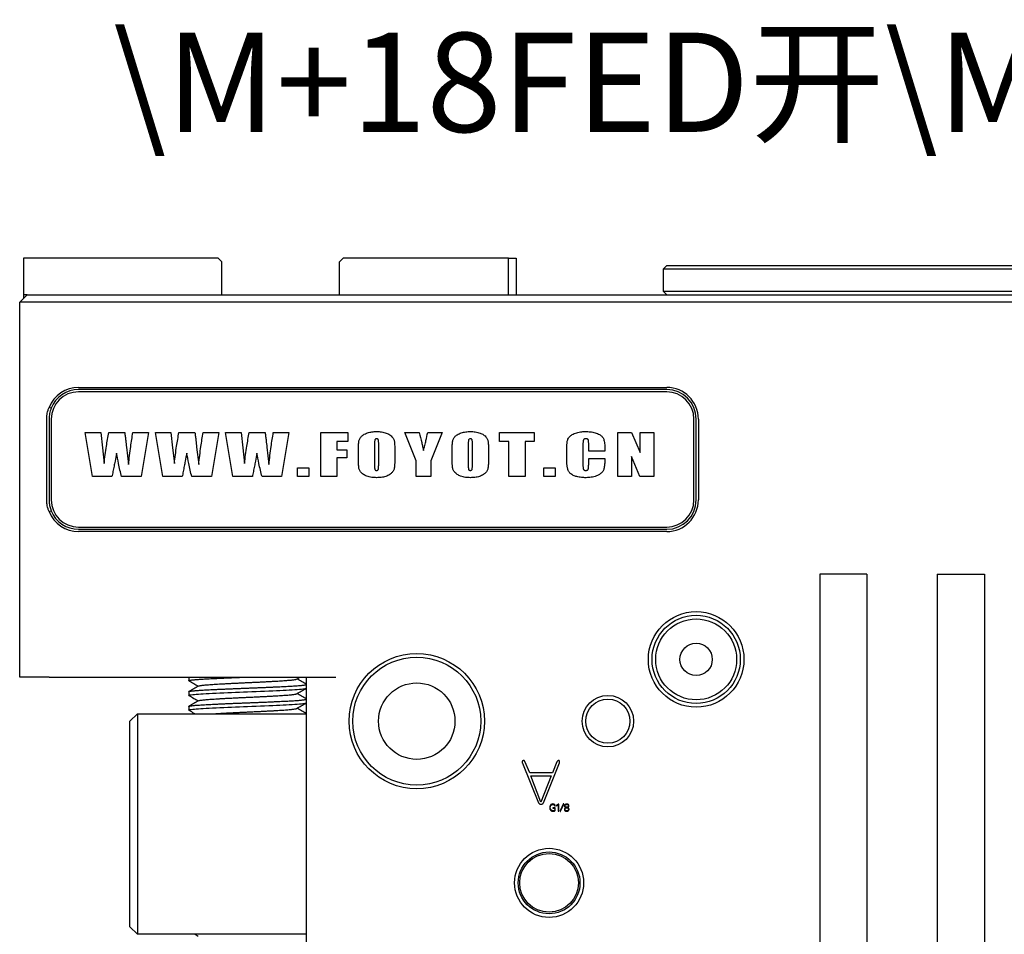
# Model space of a CAD drawing. Extents: x 0 to 570, y -1 to 746.
# Drawn here: x 308 to 353, y 44 to 86 of the extents above; entities that cross this region are included whole.
import ezdxf

# ---------------------------------------------------------------- set-up
doc = ezdxf.new("R2010")
doc.units = 0
doc.linetypes.add('SLD-实线', pattern=[0])
doc.layers.get('0').update_dxf_attribs({"linetype": 'CONTINUOUS'})
doc.layers.add('图框', color=179, linetype='SLD-实线')
doc.styles.add('SLDTEXTSTYLE0', font='锐字云字库细圆体GBK.TTF', dxfattribs={"bigfont": 'bigfont'})

msp = doc.modelspace()

# ---------------------------------------------------------------- linework, layer by layer
at = {"color": 7, "linetype": 'SLD-实线'}
for p, q in [((308.27, 74.9308), (308.27, 73.2641)), ((317.1033, 74.9308), (308.27, 74.9308)), ((317.27, 74.7641), (317.1033, 74.9308)), ((317.27, 73.2641), (317.27, 74.7641)), ((322.77, 74.9308), (322.6033, 74.7641)), ((322.6033, 73.2641), (322.6033, 74.7641)), ((330.27, 74.9308), (322.77, 74.9308)), ((330.27, 73.2641), (330.27, 74.9308)), ((330.27, 74.9308), (330.6033, 74.9308)), ((330.6033, 74.9308), (330.6033, 73.2641)), ((337.4367, 74.5974), (337.27, 74.4308)), ((337.4367, 74.5974), (340.6033, 74.5974)), ((340.6033, 74.5974), (355.6033, 74.5974)), ((340.6033, 74.4308), (337.27, 74.4308)), ((337.27, 74.4308), (337.27, 73.4308)), ((355.6033, 74.4308), (340.6033, 74.4308)), ((308.4367, 73.2641), (308.1033, 72.9308)), ((308.27, 73.2641), (308.27, 73.0974)), ((308.4367, 73.2641), (308.27, 73.2641)), ((308.4367, 73.2641), (309.4367, 73.2641)), ((309.4367, 73.2641), (386.77, 73.2641)), ((337.27, 73.4308), (340.6033, 73.4308)), ((337.27, 73.4308), (337.4367, 73.2641)), ((340.6033, 73.4308), (355.6033, 73.4308)), ((308.1033, 55.9308), (308.1033, 72.9308)), ((309.4367, 72.9308), (308.1033, 72.9308)), ((386.77, 72.9308), (309.4367, 72.9308)), ((310.77, 69.0641), (337.4367, 69.0641)), ((337.4367, 68.9641), (310.77, 68.9641)), ((337.4367, 68.8641), (310.77, 68.8641)), ((309.5297, 68.1201), (309.4367, 68.1568)), ((309.5262, 68.1113), (309.5297, 68.1201)), ((309.3285, 63.9641), (309.3285, 67.6308)), ((309.4367, 67.6308), (309.4367, 63.9641)), ((309.5367, 67.6308), (309.5367, 63.9641)), ((338.67, 63.9641), (338.67, 67.6308)), ((338.77, 63.9641), (338.77, 67.6308)), ((338.87, 67.6308), (338.87, 63.9641)), ((311.0733, 67.0164), (311.7784, 67.0164)), ((311.4046, 65.0184), (311.0733, 67.0164)), ((311.7784, 67.0164), (311.8545, 66.3255)), ((312.1384, 67.0164), (312.8656, 67.0164)), ((313.2358, 67.0164), (313.941, 67.0164)), ((313.941, 67.0164), (313.6115, 65.0184)), ((314.256, 67.0164), (314.9611, 67.0164)), ((314.5873, 65.0184), (314.256, 67.0164)), ((314.9611, 67.0164), (315.0372, 66.3255)), ((315.3211, 67.0164), (316.0483, 67.0164)), ((316.4185, 67.0164), (317.1237, 67.0164)), ((317.1237, 67.0164), (316.7942, 65.0184)), ((317.4387, 67.0164), (318.1438, 67.0164)), ((317.77, 65.0184), (317.4387, 67.0164)), ((318.1438, 67.0164), (318.2199, 66.3255)), ((318.5038, 67.0164), (319.231, 67.0164)), ((319.6012, 67.0164), (320.3064, 67.0164)), ((320.3064, 67.0164), (319.9769, 65.0184)), ((321.759, 67.0164), (322.9814, 67.0164)), ((321.759, 65.0184), (321.759, 67.0164)), ((322.9814, 67.0164), (322.9814, 66.6168)), ((325.5623, 67.0164), (326.2146, 67.0164)), ((326.0794, 65.7416), (325.5623, 67.0164)), ((326.6024, 67.0164), (327.2547, 67.0164)), ((327.2547, 67.0164), (326.7376, 65.7416)), ((329.8592, 66.6168), (329.8592, 67.0164)), ((329.8592, 67.0164), (331.4341, 67.0164)), ((331.4341, 67.0164), (331.4341, 66.6168)), ((335.2232, 67.0164), (335.8344, 67.0164)), ((335.2232, 65.0184), (335.2232, 67.0164)), ((335.8344, 67.0164), (336.234, 66.1166)), ((336.234, 66.1166), (336.234, 67.0164)), ((336.234, 67.0164), (336.8451, 67.0164)), ((336.8451, 67.0164), (336.8451, 65.0184)), ((322.4877, 66.6168), (322.4877, 66.2407)), ((322.9814, 66.6168), (322.4877, 66.6168)), ((324.1896, 66.5129), (324.1896, 65.5612)), ((324.3776, 65.5763), (324.3776, 66.5129)), ((328.4394, 66.5129), (328.4394, 65.5612)), ((328.6275, 65.5763), (328.6275, 66.5129)), ((330.2823, 66.6168), (329.8592, 66.6168)), ((330.2823, 65.0184), (330.2823, 66.6168)), ((331.011, 66.6168), (331.011, 65.0184)), ((331.4341, 66.6168), (331.011, 66.6168)), ((333.8975, 66.1702), (333.8975, 66.5118)), ((311.8545, 66.3255), (311.9312, 65.6218)), ((312.9435, 66.363), (313.036, 65.5748)), ((315.0372, 66.3255), (315.1139, 65.6218)), ((316.1262, 66.363), (316.2187, 65.5748)), ((318.2199, 66.3255), (318.2966, 65.6218)), ((319.3089, 66.363), (319.4014, 65.5748)), ((322.4877, 66.2407), (322.9343, 66.2407)), ((322.9343, 66.2407), (322.9343, 65.8646)), ((323.4609, 65.8455), (323.4609, 66.1893)), ((325.1063, 66.1893), (325.1063, 65.8455)), ((327.7107, 65.8455), (327.7107, 66.1893)), ((329.3561, 66.1893), (329.3561, 65.8455)), ((332.9102, 65.7265), (332.9102, 66.3131)), ((333.6389, 66.4864), (333.6389, 65.5396)), ((334.6262, 66.1702), (333.8975, 66.1702)), ((334.6262, 66.356), (334.6262, 66.1702)), ((322.4877, 65.8646), (322.4877, 65.0184)), ((322.9343, 65.8646), (322.4877, 65.8646)), ((326.0794, 65.0184), (326.0794, 65.7416)), ((326.7376, 65.7416), (326.7376, 65.0184)), ((333.8975, 65.8411), (334.6262, 65.8411)), ((333.8975, 65.5723), (333.8975, 65.8411)), ((334.6262, 65.8411), (334.6262, 65.7607)), ((335.8344, 65.9267), (335.8344, 65.0184)), ((336.2105, 65.0184), (335.8344, 65.9267)), ((320.6919, 65.0184), (320.6919, 65.418)), ((320.6919, 65.418), (321.209, 65.418)), ((321.209, 65.418), (321.209, 65.0184)), ((331.8666, 65.0184), (331.8666, 65.418)), ((331.8666, 65.418), (332.3837, 65.418)), ((332.3837, 65.418), (332.3837, 65.0184)), ((312.2875, 65.0184), (311.4046, 65.0184)), ((313.6115, 65.0184), (312.7231, 65.0184)), ((315.4702, 65.0184), (314.5873, 65.0184)), ((316.7942, 65.0184), (315.9058, 65.0184)), ((318.6529, 65.0184), (317.77, 65.0184)), ((319.9769, 65.0184), (319.0885, 65.0184)), ((321.209, 65.0184), (320.6919, 65.0184)), ((322.4877, 65.0184), (321.759, 65.0184)), ((326.7376, 65.0184), (326.0794, 65.0184)), ((331.011, 65.0184), (330.2823, 65.0184)), ((332.3837, 65.0184), (331.8666, 65.0184)), ((335.8344, 65.0184), (335.2232, 65.0184)), ((336.8451, 65.0184), (336.2105, 65.0184)), ((309.4367, 63.4381), (309.5297, 63.4748)), ((309.5297, 63.4748), (309.5247, 63.4877)), ((310.77, 62.7308), (337.4367, 62.7308)), ((310.77, 62.6308), (337.4367, 62.6308)), ((337.4367, 62.5308), (310.77, 62.5308)), ((346.5033, 60.5974), (344.37, 60.5974)), ((344.37, 60.5974), (344.37, 41.2641)), ((346.5033, 60.5974), (346.5033, 41.2641)), ((349.7033, 60.5974), (351.8367, 60.5974)), ((349.7033, 60.5974), (349.7033, 41.2641)), ((351.8367, 60.5974), (351.8367, 41.2641)), ((309.4367, 55.9308), (308.1033, 55.9308)), ((309.4367, 55.9308), (322.4367, 55.9308)), ((315.77, 55.9308), (315.77, 55.7641)), ((320.6511, 55.8339), (320.8178, 55.9308)), ((321.1033, 37.3641), (321.1033, 55.9308)), ((315.77, 55.2641), (315.77, 55.0974)), ((315.77, 54.5974), (315.77, 54.4308)), ((313.4367, 54.2641), (313.1033, 53.9308)), ((313.4367, 54.2641), (313.4367, 52.9308)), ((313.4367, 54.2641), (321.1033, 54.2641)), ((313.1033, 52.9308), (313.1033, 53.9308)), ((313.1033, 45.5974), (313.1033, 52.9308)), ((313.4367, 52.9308), (313.4367, 45.5974)), ((330.8937, 52.0277), (331.6267, 50.2323)), ((331.223, 51.5816), (331.0106, 52.097)), ((331.8498, 50.2323), (332.5722, 52.0439)), ((332.4554, 52.0809), (332.2535, 51.5816)), ((332.2535, 51.5816), (331.223, 51.5816)), ((331.733, 50.2642), (331.2762, 51.4541)), ((331.2762, 51.4541), (332.2004, 51.4541)), ((332.2004, 51.4541), (331.733, 50.2642)), ((332.361, 50.0045), (332.2813, 50.0045)), ((332.5182, 50.1408), (332.5182, 49.8629)), ((332.542, 49.8629), (332.542, 50.1497)), ((332.7455, 50.1718), (332.6066, 49.8575)), ((332.6225, 49.8469), (332.765, 50.1665)), ((332.2804, 49.9823), (332.3601, 49.9823)), ((332.3601, 49.9823), (332.3601, 49.9044)), ((332.3831, 49.9062), (332.3831, 49.9823)), ((313.1033, 44.5974), (313.1033, 45.5974)), ((313.4367, 45.5974), (313.4367, 44.2641)), ((313.4367, 44.2641), (313.1033, 44.5974)), ((321.1033, 44.2641), (313.4367, 44.2641)), ((316.0521, 44.2641), (316.196, 44.1808))]:
    msp.add_line(p, q, dxfattribs=at)
at = {"color": 7, "linetype": 'SLD-实线', "flags": 128}
for points in [[(315.7761, 55.0906), (315.77, 55.0974), (315.7769, 55.1048), (315.7978, 55.1124), (315.8332, 55.1202), (315.8829, 55.1282), (315.9468, 55.1362), (316.0245, 55.1443), (316.1098, 55.1519), (316.206, 55.1594), (316.3123, 55.1667), (316.4277, 55.1739), (316.551, 55.1808), (316.6914, 55.1881), (316.8426, 55.1957), (317.0037, 55.2035), (317.1737, 55.2115), (317.3512, 55.2196), (317.5349, 55.2276), (317.7123, 55.2352), (317.8926, 55.2427), (318.0743, 55.25), (318.256, 55.2572), (318.4367, 55.2641), (318.6283, 55.2714), (318.8211, 55.279), (319.0137, 55.2869), (319.2043, 55.2948), (319.3915, 55.3029), (319.5735, 55.311), (319.7392, 55.3185), (319.8979, 55.326), (320.0485, 55.3334), (320.1902, 55.3405), (320.3223, 55.3474), (320.4529, 55.3548), (320.5744, 55.3624), (320.6856, 55.3702), (320.7853, 55.3782), (320.8724, 55.3862), (320.9462, 55.3943), (321.0031, 55.4019), (321.0472, 55.4094), (321.0786, 55.4167), (321.0972, 55.4239), (321.1033, 55.4308), (321.1033, 55.4308)], [(315.7761, 54.4239), (315.77, 54.4308), (315.7769, 54.4381), (315.7978, 54.4457), (315.8332, 54.4535), (315.8829, 54.4615), (315.9468, 54.4696), (316.0245, 54.4776), (316.1098, 54.4852), (316.206, 54.4927), (316.3123, 54.5), (316.4277, 54.5072), (316.551, 54.5141), (316.6914, 54.5214), (316.8426, 54.529), (317.0037, 54.5369), (317.1737, 54.5448), (317.3512, 54.5529), (317.5349, 54.561), (317.7123, 54.5685), (317.8926, 54.576), (318.0743, 54.5834), (318.256, 54.5905), (318.4367, 54.5974), (318.6283, 54.6048), (318.8211, 54.6124), (319.0137, 54.6202), (319.2043, 54.6282), (319.3915, 54.6362), (319.5735, 54.6443), (319.7392, 54.6519), (319.8979, 54.6594), (320.0485, 54.6667), (320.1902, 54.6739), (320.3223, 54.6808), (320.4529, 54.6881), (320.5744, 54.6957), (320.6856, 54.7035), (320.7853, 54.7115), (320.8724, 54.7196), (320.9462, 54.7276), (321.0031, 54.7352), (321.0472, 54.7427), (321.0786, 54.75), (321.0972, 54.7572), (321.1033, 54.7641), (321.1033, 54.7641)]]:
    msp.add_lwpolyline(points, dxfattribs=at)
at = {"color": 7, "linetype": 'SLD-实线'}
for centre, radius in [((338.77, 56.7308), 2.1667), ((338.77, 56.7308), 2), ((338.77, 56.7308), 1.8333), ((338.77, 56.7308), 0.7333), ((326.1033, 53.9308), 3.0667), ((326.1033, 53.9308), 2.9), ((326.1033, 53.9308), 1.7333), ((334.77, 53.9308), 1.1667), ((334.77, 53.9308), 1), ((332.1033, 46.5974), 1.5667), ((332.1033, 46.5974), 1.4), ((332.1033, 46.5974), 1.3333)]:
    msp.add_circle(centre, radius, dxfattribs=at)
for centre, radius, start, end in [((310.77, 67.6308), 1.4333, 90, 158.4711), ((310.77, 67.6308), 1.3333, 90, 158.4711), ((310.77, 67.6308), 1.2333, 90, 180), ((337.4367, 67.6308), 1.4333, 0, 90), ((337.4367, 67.6308), 1.3333, 0, 90), ((337.4367, 67.6308), 1.2333, 0, 90), ((310.77, 63.9641), 1.2333, 180, 270), ((337.4367, 63.9641), 1.2333, 270, 0), ((337.4367, 63.9641), 1.4333, 270, 0), ((337.4367, 63.9641), 1.3333, 270, 0), ((310.77, 63.9641), 1.4333, 201.5289, 270), ((310.77, 63.9641), 1.3333, 201.5289, 270)]:
    msp.add_arc(centre, radius, start, end, dxfattribs=at)
for points, knots in [([(309.3285, 67.6308), (309.3289, 67.6534), (309.3295, 67.6985), (309.3349, 67.7658), (309.3434, 67.8327), (309.3594, 67.9209), (309.387, 68.0305), (309.42, 68.1145), (309.4367, 68.1568)], [0, 0, 0, 0, 0.12532826, 0.25042376, 0.37469921, 0.49922233, 0.74821258, 1, 1, 1, 1]), ([(309.5297, 68.1201), (309.5154, 68.0807), (309.4868, 68.0023), (309.4585, 67.8803), (309.44, 67.7563), (309.4378, 67.6727), (309.4367, 67.6308)], [0, 0, 0, 0, 0.2505896, 0.49943, 0.7487158, 1, 1, 1, 1]), ([(311.9312, 65.6218), (311.9465, 65.7526), (311.9769, 66.014), (312.0462, 66.479), (312.1034, 66.8126), (312.1384, 67.0164)], [0, 0, 0, 0, 0.2799957, 0.5599986, 1, 1, 1, 1]), ([(312.8656, 67.0164), (312.873, 66.9554), (312.8877, 66.8335), (312.9137, 66.6157), (312.9322, 66.4589), (312.9435, 66.363)], [0, 0, 0, 0, 0.2799987, 0.5599999, 1, 1, 1, 1]), ([(313.036, 65.5748), (313.0511, 65.7098), (313.0813, 65.9799), (313.1313, 66.355), (313.1829, 66.7006), (313.2182, 66.9111), (313.2358, 67.0164)], [0, 0, 0, 0, 0.2799994, 0.5600001, 0.7799992, 1, 1, 1, 1]), ([(315.1139, 65.6218), (315.1292, 65.7526), (315.1596, 66.014), (315.2289, 66.479), (315.2861, 66.8126), (315.3211, 67.0164)], [0, 0, 0, 0, 0.2799957, 0.5599986, 1, 1, 1, 1]), ([(316.0483, 67.0164), (316.0557, 66.9554), (316.0704, 66.8335), (316.0964, 66.6157), (316.1149, 66.4589), (316.1262, 66.363)], [0, 0, 0, 0, 0.2799987, 0.5599999, 1, 1, 1, 1]), ([(316.2187, 65.5748), (316.2338, 65.7098), (316.264, 65.9799), (316.314, 66.355), (316.3656, 66.7006), (316.4009, 66.9111), (316.4185, 67.0164)], [0, 0, 0, 0, 0.2799994, 0.5600001, 0.7799992, 1, 1, 1, 1]), ([(318.2966, 65.6218), (318.3118, 65.7526), (318.3423, 66.014), (318.4116, 66.479), (318.4688, 66.8126), (318.5038, 67.0164)], [0, 0, 0, 0, 0.2799957, 0.5599986, 1, 1, 1, 1]), ([(319.231, 67.0164), (319.2384, 66.9554), (319.2531, 66.8335), (319.2791, 66.6157), (319.2976, 66.4589), (319.3089, 66.363)], [0, 0, 0, 0, 0.2799987, 0.5599999, 1, 1, 1, 1]), ([(319.4014, 65.5748), (319.4165, 65.7098), (319.4467, 65.9799), (319.4967, 66.355), (319.5483, 66.7006), (319.5836, 66.9111), (319.6012, 67.0164)], [0, 0, 0, 0, 0.2799994, 0.5600001, 0.7799992, 1, 1, 1, 1]), ([(323.4609, 66.1893), (323.461, 66.2191), (323.4612, 66.2788), (323.4625, 66.3682), (323.4657, 66.4576), (323.4717, 66.5468), (323.4798, 66.6298), (323.502, 66.7037), (323.5345, 66.7664), (323.5769, 66.8228), (323.6265, 66.8729), (323.6912, 66.9231), (323.7727, 66.9689), (323.8704, 67.007), (323.9714, 67.0346), (324.0747, 67.0517), (324.1789, 67.062), (324.2487, 67.0629), (324.2836, 67.0634)], [0, 0, 0, 0, 0.062733, 0.1254652, 0.1881968, 0.2509281, 0.3136403, 0.3629293, 0.4121973, 0.4614981, 0.5107715, 0.5600255, 0.6333134, 0.7066155, 0.7799553, 0.8533041, 0.9266482, 1, 1, 1, 1]), ([(324.2836, 67.0634), (324.3209, 67.0628), (324.3954, 67.0615), (324.5068, 67.0496), (324.6168, 67.0289), (324.7167, 66.9999), (324.8055, 66.9632), (324.8815, 66.9188), (324.9508, 66.8644), (325.0061, 66.8033), (325.048, 66.7396), (325.0766, 66.6748), (325.0899, 66.6055), (325.0965, 66.5355), (325.1022, 66.4428), (325.106, 66.3274), (325.1062, 66.2353), (325.1063, 66.1893)], [0, 0, 0, 0, 0.0784284, 0.1568566, 0.2352805, 0.3136872, 0.3752838, 0.4368702, 0.4984285, 0.5600012, 0.6092555, 0.6584962, 0.7077382, 0.7570328, 0.8063271, 0.9031631, 1, 1, 1, 1]), ([(326.2146, 67.0164), (326.2527, 66.8659), (326.3059, 66.6563), (326.3695, 66.3864), (326.3933, 66.2667), (326.4052, 66.2069)], [0, 0, 0, 0, 0.5600113, 0.7800168, 1, 1, 1, 1]), ([(326.4052, 66.2069), (326.4259, 66.2819), (326.4674, 66.4318), (326.5328, 66.7018), (326.576, 66.8971), (326.6024, 67.0164)], [0, 0, 0, 0, 0.2799973, 0.5599996, 1, 1, 1, 1]), ([(327.7107, 66.1893), (327.7108, 66.2191), (327.7111, 66.2788), (327.7123, 66.3682), (327.7156, 66.4576), (327.7216, 66.5468), (327.7297, 66.6298), (327.7519, 66.7037), (327.7844, 66.7664), (327.8268, 66.8228), (327.8764, 66.8729), (327.941, 66.9231), (328.0226, 66.9689), (328.1202, 67.007), (328.2213, 67.0346), (328.3246, 67.0517), (328.4288, 67.062), (328.4986, 67.0629), (328.5334, 67.0634)], [0, 0, 0, 0, 0.062733, 0.1254652, 0.1881968, 0.2509281, 0.3136403, 0.3629293, 0.4121973, 0.4614981, 0.5107715, 0.5600255, 0.6333134, 0.7066155, 0.7799553, 0.8533041, 0.9266482, 1, 1, 1, 1]), ([(328.5334, 67.0634), (328.5707, 67.0628), (328.6453, 67.0615), (328.7567, 67.0496), (328.8667, 67.0289), (328.9665, 66.9999), (329.0553, 66.9632), (329.1314, 66.9188), (329.2007, 66.8644), (329.2559, 66.8033), (329.2979, 66.7396), (329.3264, 66.6748), (329.3398, 66.6055), (329.3464, 66.5355), (329.3521, 66.4428), (329.3558, 66.3274), (329.356, 66.2353), (329.3561, 66.1893)], [0, 0, 0, 0, 0.0784284, 0.1568566, 0.2352805, 0.3136872, 0.3752838, 0.4368702, 0.4984285, 0.5600012, 0.6092555, 0.6584962, 0.7077382, 0.7570328, 0.8063271, 0.9031631, 1, 1, 1, 1]), ([(332.9102, 66.3131), (332.9104, 66.3361), (332.9107, 66.3823), (332.9126, 66.4515), (332.916, 66.5207), (332.923, 66.5896), (332.9326, 66.6584), (332.9594, 66.7274), (333.0019, 66.7926), (333.0571, 66.853), (333.1206, 66.9048), (333.2007, 66.9529), (333.2975, 66.9941), (333.4093, 67.0277), (333.5241, 67.0493), (333.6402, 67.0613), (333.7179, 67.0627), (333.7568, 67.0634)], [0, 0, 0, 0, 0.0522811, 0.1045635, 0.1568438, 0.2091225, 0.2613905, 0.3136022, 0.3752122, 0.4368096, 0.4983665, 0.559959, 0.6479307, 0.7359351, 0.823951, 0.911975, 1, 1, 1, 1]), ([(333.7568, 67.0634), (333.7932, 67.0629), (333.8659, 67.0618), (333.9747, 67.0534), (334.0826, 67.0372), (334.1892, 67.0129), (334.292, 66.9761), (334.3774, 66.935), (334.4447, 66.8916), (334.4953, 66.8498), (334.5386, 66.8003), (334.5707, 66.7428), (334.5964, 66.6668), (334.6146, 66.5738), (334.6247, 66.4651), (334.6257, 66.3924), (334.6262, 66.356)], [0, 0, 0, 0, 0.0833596, 0.1667184, 0.2500639, 0.3334132, 0.4167412, 0.5000616, 0.5500885, 0.6000685, 0.6500286, 0.699995, 0.7499903, 0.8332991, 0.9166416, 1, 1, 1, 1]), ([(324.2865, 66.7343), (324.275, 66.7335), (324.2521, 66.7319), (324.2212, 66.714), (324.203, 66.6837), (324.1953, 66.6384), (324.1899, 66.5815), (324.1897, 66.5358), (324.1896, 66.5129)], [0, 0, 0, 0, 0.1248422, 0.249613, 0.3737694, 0.4990035, 0.7494544, 1, 1, 1, 1]), ([(324.3776, 66.5129), (324.3774, 66.5355), (324.3769, 66.5808), (324.3739, 66.6337), (324.3671, 66.6708), (324.3615, 66.6928), (324.3499, 66.7128), (324.3312, 66.7265), (324.3092, 66.7332), (324.2941, 66.734), (324.2865, 66.7343)], [0, 0, 0, 0, 0.250074, 0.5000834, 0.5834383, 0.6667395, 0.7500091, 0.8332885, 0.9165927, 1, 1, 1, 1]), ([(328.5364, 66.7343), (328.5249, 66.7335), (328.502, 66.7319), (328.4711, 66.714), (328.4528, 66.6837), (328.4451, 66.6384), (328.4397, 66.5815), (328.4395, 66.5358), (328.4394, 66.5129)], [0, 0, 0, 0, 0.1248422, 0.249613, 0.3737694, 0.4990035, 0.7494544, 1, 1, 1, 1]), ([(328.6275, 66.5129), (328.6272, 66.5355), (328.6268, 66.5808), (328.6238, 66.6337), (328.617, 66.6708), (328.6114, 66.6928), (328.5998, 66.7128), (328.581, 66.7265), (328.5591, 66.7332), (328.5439, 66.734), (328.5364, 66.7343)], [0, 0, 0, 0, 0.250074, 0.5000834, 0.5834383, 0.6667395, 0.7500091, 0.8332885, 0.9165927, 1, 1, 1, 1]), ([(333.7741, 66.7343), (333.7603, 66.7339), (333.7327, 66.7329), (333.6968, 66.7224), (333.6701, 66.7031), (333.657, 66.678), (333.6481, 66.6423), (333.6423, 66.5966), (333.6393, 66.5416), (333.6391, 66.5048), (333.6389, 66.4864)], [0, 0, 0, 0, 0.1250458, 0.2501035, 0.3331822, 0.4165069, 0.4998372, 0.6665072, 0.8332499, 1, 1, 1, 1]), ([(333.8975, 66.5118), (333.8974, 66.5284), (333.8971, 66.5618), (333.8945, 66.6117), (333.8893, 66.6531), (333.8818, 66.6856), (333.8689, 66.7078), (333.8444, 66.7247), (333.8116, 66.7333), (333.7866, 66.734), (333.7741, 66.7343)], [0, 0, 0, 0, 0.1667927, 0.3335782, 0.5002272, 0.583606, 0.6666948, 0.7499705, 0.8749187, 1, 1, 1, 1]), ([(312.4954, 66.0883), (312.4717, 65.967), (312.4328, 65.7674), (312.3789, 65.4892), (312.3332, 65.2538), (312.3027, 65.0969), (312.2875, 65.0184)], [0, 0, 0, 0, 0.3399999, 0.5599998, 0.78, 1, 1, 1, 1]), ([(312.7231, 65.0184), (312.6979, 65.1174), (312.6476, 65.3153), (312.5707, 65.672), (312.524, 65.9304), (312.4954, 66.0883)], [0, 0, 0, 0, 0.2800007, 0.5600035, 1, 1, 1, 1]), ([(315.6781, 66.0883), (315.6544, 65.967), (315.6155, 65.7674), (315.5616, 65.4892), (315.5159, 65.2538), (315.4854, 65.0969), (315.4702, 65.0184)], [0, 0, 0, 0, 0.3399999, 0.5599998, 0.78, 1, 1, 1, 1]), ([(315.9058, 65.0184), (315.8806, 65.1174), (315.8303, 65.3153), (315.7534, 65.672), (315.7067, 65.9304), (315.6781, 66.0883)], [0, 0, 0, 0, 0.28000072, 0.5600035, 1, 1, 1, 1]), ([(318.8608, 66.0883), (318.8371, 65.967), (318.7982, 65.7674), (318.7443, 65.4892), (318.6986, 65.2538), (318.6681, 65.0969), (318.6529, 65.0184)], [0, 0, 0, 0, 0.3399999, 0.5599998, 0.78, 1, 1, 1, 1]), ([(319.0885, 65.0184), (319.0633, 65.1174), (319.0129, 65.3153), (318.9361, 65.672), (318.8894, 65.9304), (318.8608, 66.0883)], [0, 0, 0, 0, 0.2800007, 0.5600035, 1, 1, 1, 1]), ([(324.2836, 64.9714), (324.2463, 64.972), (324.1717, 64.9733), (324.0604, 64.9853), (323.9503, 65.0053), (323.8504, 65.0345), (323.762, 65.072), (323.6855, 65.1157), (323.6164, 65.1706), (323.561, 65.2315), (323.5191, 65.2953), (323.4906, 65.36), (323.4771, 65.4293), (323.4706, 65.4993), (323.4649, 65.592), (323.4612, 65.7074), (323.461, 65.7995), (323.4609, 65.8455)], [0, 0, 0, 0, 0.07842, 0.1568431, 0.2352521, 0.3136683, 0.3752752, 0.4368938, 0.4984905, 0.5600556, 0.6093066, 0.6585325, 0.7077675, 0.7570574, 0.8063466, 0.9031729, 1, 1, 1, 1]), ([(325.1063, 65.8455), (325.1062, 65.8157), (325.1059, 65.756), (325.1047, 65.6666), (325.1015, 65.5771), (325.0954, 65.488), (325.0873, 65.405), (325.0651, 65.3311), (325.0326, 65.2684), (324.9903, 65.2119), (324.9409, 65.1617), (324.8761, 65.1115), (324.7946, 65.0656), (324.6969, 65.0277), (324.5956, 65.0008), (324.4925, 64.9827), (324.3882, 64.9734), (324.3184, 64.9721), (324.2836, 64.9714)], [0, 0, 0, 0, 0.0627312, 0.1254616, 0.1881913, 0.2509206, 0.3136302, 0.3629184, 0.4121827, 0.4614838, 0.5107539, 0.5600229, 0.6333107, 0.7066247, 0.7799628, 0.8533062, 0.9266523, 1, 1, 1, 1]), ([(328.5334, 64.9714), (328.4962, 64.972), (328.4216, 64.9733), (328.3103, 64.9853), (328.2001, 65.0053), (328.1002, 65.0345), (328.0118, 65.072), (327.9353, 65.1157), (327.8663, 65.1706), (327.8109, 65.2315), (327.7689, 65.2953), (327.7405, 65.36), (327.727, 65.4293), (327.7205, 65.4993), (327.7148, 65.592), (327.711, 65.7074), (327.7108, 65.7995), (327.7107, 65.8455)], [0, 0, 0, 0, 0.07842, 0.1568431, 0.2352521, 0.3136683, 0.3752752, 0.4368938, 0.4984905, 0.5600556, 0.6093066, 0.6585325, 0.7077675, 0.7570574, 0.8063466, 0.9031729, 1, 1, 1, 1]), ([(329.3561, 65.8455), (329.356, 65.8157), (329.3558, 65.756), (329.3546, 65.6666), (329.3513, 65.5771), (329.3452, 65.488), (329.3372, 65.405), (329.315, 65.3311), (329.2824, 65.2684), (329.2402, 65.2119), (329.1907, 65.1617), (329.126, 65.1115), (329.0445, 65.0656), (328.9467, 65.0277), (328.8455, 65.0008), (328.7424, 64.9827), (328.638, 64.9734), (328.5683, 64.9721), (328.5334, 64.9714)], [0, 0, 0, 0, 0.0627312, 0.1254616, 0.1881913, 0.2509206, 0.3136302, 0.3629184, 0.4121827, 0.4614838, 0.5107539, 0.5600229, 0.6333107, 0.7066247, 0.7799628, 0.8533062, 0.9266523, 1, 1, 1, 1]), ([(333.7778, 64.9714), (333.7424, 64.9719), (333.6717, 64.9728), (333.5659, 64.9807), (333.4608, 64.9952), (333.3644, 65.0159), (333.2776, 65.0432), (333.2004, 65.075), (333.1274, 65.1154), (333.0654, 65.163), (333.0161, 65.2161), (332.9806, 65.273), (332.9565, 65.3354), (332.9387, 65.3997), (332.9234, 65.4865), (332.9118, 65.5955), (332.9107, 65.6829), (332.9102, 65.7265)], [0, 0, 0, 0, 0.0784209, 0.1568361, 0.2352528, 0.3136534, 0.3752607, 0.4368645, 0.4984606, 0.5600298, 0.6092809, 0.6585382, 0.7078005, 0.75709, 0.8063756, 0.9031798, 1, 1, 1, 1]), ([(334.6262, 65.7607), (334.6259, 65.7323), (334.6253, 65.6756), (334.6221, 65.5905), (334.6138, 65.5058), (334.6015, 65.4216), (334.582, 65.3448), (334.5526, 65.2776), (334.5122, 65.2238), (334.4643, 65.177), (334.4104, 65.1372), (334.3386, 65.0928), (334.2467, 65.0483), (334.1331, 65.0107), (334.0159, 64.9873), (333.8972, 64.9733), (333.8176, 64.972), (333.7778, 64.9714)], [0, 0, 0, 0, 0.0627413, 0.1254824, 0.1882162, 0.25095, 0.3136609, 0.3629015, 0.4121469, 0.4614189, 0.5107116, 0.559996, 0.6479781, 0.7359639, 0.8239676, 0.9119827, 1, 1, 1, 1]), ([(324.1896, 65.5612), (324.1898, 65.5352), (324.1902, 65.483), (324.1925, 65.4221), (324.1973, 65.3789), (324.2015, 65.3532), (324.2107, 65.3282), (324.2308, 65.3101), (324.256, 65.3016), (324.2734, 65.3008), (324.2821, 65.3005)], [0, 0, 0, 0, 0.2501594, 0.5002878, 0.5836663, 0.6670455, 0.7501117, 0.8333222, 0.9165986, 1, 1, 1, 1]), ([(324.2821, 65.3005), (324.2912, 65.3009), (324.3095, 65.3017), (324.3354, 65.3122), (324.355, 65.3325), (324.3642, 65.3586), (324.3692, 65.3855), (324.374, 65.4307), (324.3771, 65.4944), (324.3774, 65.549), (324.3776, 65.5763)], [0, 0, 0, 0, 0.0833905, 0.1666544, 0.2497529, 0.3330592, 0.4164119, 0.4997798, 0.749883, 1, 1, 1, 1]), ([(328.4394, 65.5612), (328.4396, 65.5352), (328.4401, 65.483), (328.4423, 65.4221), (328.4472, 65.3789), (328.4513, 65.3532), (328.4606, 65.3282), (328.4807, 65.3101), (328.5058, 65.3016), (328.5233, 65.3008), (328.532, 65.3005)], [0, 0, 0, 0, 0.2501594, 0.5002878, 0.5836663, 0.6670455, 0.7501117, 0.8333222, 0.9165986, 1, 1, 1, 1]), ([(328.532, 65.3005), (328.5411, 65.3009), (328.5594, 65.3017), (328.5853, 65.3122), (328.6049, 65.3325), (328.6141, 65.3586), (328.619, 65.3855), (328.6239, 65.4307), (328.6269, 65.4944), (328.6273, 65.549), (328.6275, 65.5763)], [0, 0, 0, 0, 0.0833905, 0.1666544, 0.2497529, 0.3330592, 0.4164119, 0.4997798, 0.749883, 1, 1, 1, 1]), ([(333.6389, 65.5396), (333.6391, 65.5219), (333.6394, 65.4866), (333.6423, 65.4337), (333.6482, 65.3899), (333.6568, 65.3555), (333.6697, 65.3318), (333.6947, 65.3124), (333.7292, 65.3021), (333.7557, 65.301), (333.7689, 65.3005)], [0, 0, 0, 0, 0.1667594, 0.3335092, 0.500182, 0.583535, 0.666744, 0.7500609, 0.8749407, 1, 1, 1, 1]), ([(333.7689, 65.3005), (333.7786, 65.3007), (333.7979, 65.3013), (333.8263, 65.308), (333.8527, 65.3208), (333.8722, 65.3433), (333.882, 65.3708), (333.8915, 65.418), (333.8967, 65.4855), (333.8972, 65.5433), (333.8975, 65.5723)], [0, 0, 0, 0, 0.0834804, 0.1666849, 0.2502732, 0.3333355, 0.4165414, 0.4999413, 0.7499133, 1, 1, 1, 1]), ([(309.4367, 63.4381), (309.42, 63.4804), (309.387, 63.5644), (309.3594, 63.6739), (309.3434, 63.7622), (309.3349, 63.829), (309.3295, 63.8964), (309.3289, 63.9415), (309.3285, 63.9641)], [0, 0, 0, 0, 0.2517874, 0.5007777, 0.625251, 0.7495762, 0.8746717, 1, 1, 1, 1]), ([(309.4367, 63.9641), (309.4374, 63.9308), (309.4388, 63.8656), (309.4503, 63.7659), (309.4689, 63.6669), (309.4951, 63.5684), (309.5182, 63.5057), (309.5297, 63.4748)], [0, 0, 0, 0, 0.1996172, 0.3904077, 0.6000416, 0.8025538, 1, 1, 1, 1]), ([(315.7761, 55.7572), (315.7732, 55.7595), (315.7672, 55.7643), (315.7748, 55.7714), (315.7955, 55.779), (315.8309, 55.7869), (315.8806, 55.7948), (315.9445, 55.8029), (316.0207, 55.8108), (316.1077, 55.8185), (316.204, 55.826), (316.3103, 55.8334), (316.4257, 55.8405), (316.5521, 55.8476), (316.6904, 55.8548), (316.8416, 55.8624), (317.0028, 55.8702), (317.1727, 55.8782), (317.3503, 55.8862), (317.5304, 55.8941), (317.7115, 55.9019), (317.8917, 55.9094), (318.0734, 55.9167), (318.2552, 55.9239), (318.3764, 55.9285), (318.4367, 55.9308)], [0, 0, 0, 0, 0.04116025, 0.0850552, 0.12946801, 0.17428824, 0.21939905, 0.26467888, 0.3100034, 0.35266758, 0.39515649, 0.43736886, 0.47920743, 0.52058012, 0.56447508, 0.60888788, 0.65370812, 0.69881893, 0.74409876, 0.78942328, 0.83208746, 0.87457636, 0.91678874, 0.9586273, 1, 1, 1, 1]), ([(316.2108, 55.5224), (316.211, 55.5226), (316.2138, 55.5257), (316.2352, 55.5322), (316.2764, 55.5416), (316.3368, 55.5513), (316.413, 55.5609), (316.5043, 55.5704), (316.6091, 55.5797), (316.7264, 55.5888), (316.8561, 55.5975), (316.9983, 55.6063), (317.1533, 55.6155), (317.3199, 55.625), (317.4961, 55.6346), (317.6791, 55.6442), (317.8664, 55.6538), (318.0558, 55.6631), (318.2463, 55.6721), (318.4378, 55.6808), (318.6305, 55.6896), (318.8244, 55.6988), (319.0172, 55.7083), (319.2065, 55.7179), (319.389, 55.7276), (319.5626, 55.7371), (319.7257, 55.7464), (319.8777, 55.7554), (320.0188, 55.7642), (320.1492, 55.7729), (320.2684, 55.7821), (320.3745, 55.7916), (320.4659, 55.8013), (320.5412, 55.8109), (320.5986, 55.8204), (320.6347, 55.8281), (320.6456, 55.8325), (320.6491, 55.8339)], [0, 0, 0, 0, 0.0019351, 0.0318263, 0.0620086, 0.0923667, 0.1227809, 0.15259, 0.1822235, 0.2115722, 0.2405334, 0.2700247, 0.2999159, 0.3300982, 0.3604563, 0.3908705, 0.4206796, 0.4503131, 0.4796619, 0.508623, 0.5381143, 0.5680055, 0.5981879, 0.6285459, 0.6589601, 0.6887692, 0.7184027, 0.7477515, 0.7767126, 0.8062039, 0.8360951, 0.8662775, 0.8966355, 0.9270498, 0.9568589, 0.9864924, 1, 1, 1, 1]), ([(321.0973, 55.6043), (321.0249, 55.6462), (320.8844, 55.7275), (320.7439, 55.8089), (320.6758, 55.8483)], [0, 0, 0, 0, 0.5152727, 1, 1, 1, 1]), ([(315.77, 55.2641), (315.7713, 55.2665), (315.774, 55.2714), (315.7957, 55.279), (315.8308, 55.2869), (315.8806, 55.2948), (315.9445, 55.3029), (316.0207, 55.3108), (316.1077, 55.3185), (316.204, 55.326), (316.3103, 55.3334), (316.4257, 55.3405), (316.5521, 55.3476), (316.6904, 55.3548), (316.8416, 55.3624), (317.0028, 55.3702), (317.1727, 55.3782), (317.3503, 55.3862), (317.5304, 55.3941), (317.7115, 55.4019), (317.8917, 55.4094), (318.0734, 55.4167), (318.2552, 55.4239), (318.4403, 55.4309), (318.6292, 55.4381), (318.822, 55.4457), (319.0146, 55.4535), (319.2052, 55.4615), (319.3924, 55.4696), (319.571, 55.4775), (319.74, 55.4852), (319.8987, 55.4927), (320.0494, 55.5), (320.1911, 55.5072), (320.3264, 55.5142), (320.4551, 55.5214), (320.5767, 55.529), (320.6879, 55.5369), (320.7875, 55.5448), (320.8747, 55.5529), (320.9471, 55.5608), (321.0051, 55.5685), (321.0493, 55.576), (321.0804, 55.5834), (321.0998, 55.5905), (321.1021, 55.5951), (321.1033, 55.5974)], [0, 0, 0, 0, 0.02288962, 0.04604928, 0.0694214, 0.09294504, 0.11655682, 0.14019191, 0.16243973, 0.18459614, 0.20660836, 0.22842565, 0.25, 0.27288962, 0.29604928, 0.3194214, 0.34294504, 0.36655682, 0.39019191, 0.41243973, 0.43459614, 0.45660836, 0.47842565, 0.5, 0.52288962, 0.54604928, 0.5694214, 0.59294504, 0.61655682, 0.64019191, 0.66243973, 0.68459614, 0.70660836, 0.72842565, 0.75, 0.77288962, 0.79604928, 0.8194214, 0.84294504, 0.86655682, 0.89019191, 0.91243973, 0.93459614, 0.95660836, 0.97842565, 1, 1, 1, 1]), ([(315.776, 55.7572), (315.8484, 55.7153), (315.9884, 55.6343), (316.1284, 55.5533), (316.196, 55.5141)], [0, 0, 0, 0, 0.5170535, 1, 1, 1, 1]), ([(316.2103, 55.5224), (316.1379, 55.4805), (315.9932, 55.3966), (315.8484, 55.3129), (315.776, 55.271)], [0, 0, 0, 0, 0.4999088, 1, 1, 1, 1]), ([(320.6511, 55.1672), (320.723, 55.209), (320.8668, 55.2926), (321.0108, 55.3762), (321.0828, 55.418)], [0, 0, 0, 0, 0.49997368, 1, 1, 1, 1]), ([(315.77, 54.5974), (315.7713, 54.5999), (315.774, 54.6048), (315.7957, 54.6124), (315.8308, 54.6202), (315.8806, 54.6282), (315.9445, 54.6362), (316.0207, 54.6441), (316.1077, 54.6519), (316.204, 54.6594), (316.3103, 54.6667), (316.4257, 54.6739), (316.5521, 54.6809), (316.6904, 54.6881), (316.8416, 54.6957), (317.0028, 54.7035), (317.1727, 54.7115), (317.3503, 54.7196), (317.5304, 54.7275), (317.7115, 54.7352), (317.8917, 54.7427), (318.0734, 54.75), (318.2552, 54.7572), (318.4403, 54.7642), (318.6292, 54.7714), (318.822, 54.779), (319.0146, 54.7869), (319.2052, 54.7948), (319.3924, 54.8029), (319.571, 54.8108), (319.74, 54.8185), (319.8987, 54.826), (320.0494, 54.8334), (320.1911, 54.8405), (320.3264, 54.8476), (320.4551, 54.8548), (320.5767, 54.8624), (320.6879, 54.8702), (320.7875, 54.8782), (320.8747, 54.8862), (320.9471, 54.8941), (321.0051, 54.9019), (321.0493, 54.9094), (321.0804, 54.9167), (321.0998, 54.9239), (321.1021, 54.9285), (321.1033, 54.9308)], [0, 0, 0, 0, 0.0228896, 0.0460493, 0.0694214, 0.092945, 0.1165568, 0.1401919, 0.1624397, 0.1845961, 0.2066084, 0.2284256, 0.25, 0.2728896, 0.2960493, 0.3194214, 0.342945, 0.3665568, 0.3901919, 0.4124397, 0.4345961, 0.4566084, 0.4784256, 0.5, 0.5228896, 0.5460493, 0.5694214, 0.592945, 0.6165568, 0.6401919, 0.6624397, 0.6845961, 0.7066084, 0.7284256, 0.75, 0.7728896, 0.7960493, 0.8194214, 0.842945, 0.8665568, 0.8901919, 0.9124397, 0.9345961, 0.9566084, 0.9784256, 1, 1, 1, 1]), ([(315.776, 55.0906), (315.8484, 55.0487), (315.9884, 54.9677), (316.1284, 54.8866), (316.196, 54.8474)], [0, 0, 0, 0, 0.5170535, 1, 1, 1, 1]), ([(316.2108, 54.8557), (316.211, 54.8559), (316.2138, 54.8591), (316.2352, 54.8655), (316.2764, 54.875), (316.3368, 54.8846), (316.413, 54.8942), (316.5043, 54.9038), (316.6091, 54.9131), (316.7264, 54.9221), (316.8561, 54.9308), (316.9983, 54.9396), (317.1533, 54.9488), (317.3199, 54.9583), (317.4961, 54.9679), (317.6791, 54.9776), (317.8664, 54.9871), (318.0558, 54.9964), (318.2463, 55.0054), (318.4378, 55.0142), (318.6305, 55.0229), (318.8244, 55.0321), (319.0172, 55.0416), (319.2065, 55.0513), (319.389, 55.0609), (319.5626, 55.0704), (319.7257, 55.0797), (319.8777, 55.0888), (320.0188, 55.0975), (320.1492, 55.1063), (320.2684, 55.1155), (320.3745, 55.125), (320.4659, 55.1346), (320.5412, 55.1442), (320.5986, 55.1538), (320.6347, 55.1614), (320.6456, 55.1658), (320.6491, 55.1672)], [0, 0, 0, 0, 0.0019351, 0.0318263, 0.0620086, 0.0923667, 0.1227809, 0.15259, 0.1822235, 0.2115722, 0.2405334, 0.2700247, 0.2999159, 0.3300982, 0.3604563, 0.3908705, 0.4206796, 0.4503131, 0.4796619, 0.508623, 0.5381143, 0.5680055, 0.5981879, 0.6285459, 0.6589601, 0.6887692, 0.7184027, 0.7477515, 0.7767126, 0.8062039, 0.8360951, 0.8662775, 0.8966355, 0.9270498, 0.9568589, 0.9864924, 1, 1, 1, 1]), ([(321.0973, 54.9376), (321.0249, 54.9795), (320.8844, 55.0608), (320.7439, 55.1422), (320.6758, 55.1816)], [0, 0, 0, 0, 0.5152727, 1, 1, 1, 1]), ([(316.2103, 54.8557), (316.1379, 54.8138), (315.9932, 54.73), (315.8484, 54.6462), (315.776, 54.6043)], [0, 0, 0, 0, 0.4999088, 1, 1, 1, 1]), ([(316.8572, 54.2641), (316.9038, 54.267), (316.9977, 54.2729), (317.1535, 54.2821), (317.3198, 54.2916), (317.4961, 54.3013), (317.6791, 54.3109), (317.8664, 54.3204), (318.0558, 54.3297), (318.2463, 54.3388), (318.4378, 54.3475), (318.6305, 54.3563), (318.8244, 54.3655), (319.0172, 54.375), (319.2065, 54.3846), (319.389, 54.3942), (319.5626, 54.4038), (319.7257, 54.4131), (319.8777, 54.4221), (320.0188, 54.4308), (320.1492, 54.4396), (320.2684, 54.4488), (320.3745, 54.4583), (320.4659, 54.4679), (320.5412, 54.4776), (320.5986, 54.4871), (320.6347, 54.4948), (320.6456, 54.4992), (320.6491, 54.5006)], [0, 0, 0, 0, 0.0388316, 0.0781897, 0.1179312, 0.1579041, 0.1979509, 0.237201, 0.2762198, 0.3148637, 0.3529973, 0.3918288, 0.431187, 0.4709285, 0.5109014, 0.5509482, 0.5901982, 0.6292171, 0.667861, 0.7059945, 0.7448261, 0.7841842, 0.8239257, 0.8638986, 0.9039454, 0.9431955, 0.9822143, 1, 1, 1, 1]), ([(320.6511, 54.5006), (320.723, 54.5424), (320.8668, 54.626), (321.0108, 54.7095), (321.0828, 54.7513)], [0, 0, 0, 0, 0.4999737, 1, 1, 1, 1]), ([(321.0973, 54.271), (321.0249, 54.3129), (320.8844, 54.3942), (320.7439, 54.4755), (320.6758, 54.5149)], [0, 0, 0, 0, 0.5152727, 1, 1, 1, 1]), ([(315.776, 54.4239), (315.8484, 54.382), (315.9405, 54.3288), (316.0325, 54.2755), (316.0521, 54.2641)], [0, 0, 0, 0, 0.7866184, 1, 1, 1, 1]), ([(331.0106, 52.097), (331.0055, 52.1057), (330.9953, 52.1232), (330.9706, 52.1425), (330.9398, 52.1469), (330.9146, 52.1413), (330.8978, 52.1296), (330.8867, 52.1124), (330.8823, 52.087), (330.886, 52.0569), (330.8911, 52.0375), (330.8937, 52.0277)], [0, 0, 0, 0, 0.1252498, 0.2501971, 0.3749674, 0.5000525, 0.5625492, 0.6250885, 0.7496186, 0.8748297, 1, 1, 1, 1]), ([(332.5722, 52.0439), (332.5751, 52.0533), (332.5807, 52.0721), (332.5837, 52.0968), (332.5801, 52.1163), (332.5727, 52.1295), (332.5605, 52.1384), (332.5416, 52.1444), (332.5162, 52.1435), (332.4893, 52.1294), (332.4702, 52.1063), (332.4603, 52.0894), (332.4554, 52.0809)], [0, 0, 0, 0, 0.125124, 0.2499801, 0.3124609, 0.3749653, 0.4372959, 0.49983, 0.6247662, 0.7495126, 0.8748714, 1, 1, 1, 1]), ([(331.6267, 50.2323), (331.6326, 50.2221), (331.6442, 50.2018), (331.6712, 50.1785), (331.7033, 50.1631), (331.7386, 50.1596), (331.7739, 50.1628), (331.8064, 50.1775), (331.8328, 50.2015), (331.8441, 50.2221), (331.8498, 50.2323)], [0, 0, 0, 0, 0.1251186, 0.2499874, 0.3749907, 0.500004, 0.62507, 0.7500146, 0.8749132, 1, 1, 1, 1]), ([(332.2707, 50.1745), (332.2556, 50.1729), (332.2254, 50.1697), (332.1857, 50.1456), (332.1543, 50.109), (332.1344, 50.0613), (332.132, 50.0258), (332.1308, 50.008)], [0, 0, 0, 0, 0.1865941, 0.3730058, 0.5597104, 0.7796266, 1, 1, 1, 1]), ([(332.1308, 50.008), (332.1319, 49.9924), (332.134, 49.9612), (332.1503, 49.9166), (332.1781, 49.8822), (332.2113, 49.8592), (332.2462, 49.8461), (332.2708, 49.8446), (332.2831, 49.8438)], [0, 0, 0, 0, 0.18687915, 0.37344655, 0.55976946, 0.70650235, 0.85320178, 1, 1, 1, 1]), ([(332.1538, 50.008), (332.1545, 50.0209), (332.1559, 50.0467), (332.1664, 50.0844), (332.1862, 50.1152), (332.2121, 50.1363), (332.2402, 50.1494), (332.2605, 50.1508), (332.2707, 50.1515)], [0, 0, 0, 0, 0.18698903, 0.37373032, 0.56002365, 0.70674049, 0.85333015, 1, 1, 1, 1]), ([(332.2866, 49.8664), (332.273, 49.8674), (332.2459, 49.8695), (332.2077, 49.8865), (332.1773, 49.9179), (332.157, 49.9599), (332.1549, 49.992), (332.1538, 50.008)], [0, 0, 0, 0, 0.1869724, 0.373535, 0.5600443, 0.7798202, 1, 1, 1, 1]), ([(332.2813, 50.0045), (332.278, 50.0039), (332.2731, 50.0031), (332.2679, 49.9985), (332.2665, 49.9936), (332.2671, 49.9894), (332.269, 49.9866), (332.2728, 49.9834), (332.277, 49.9828), (332.2804, 49.9823)], [0, 0, 0, 0, 0.2500649, 0.3750516, 0.4996902, 0.6246466, 0.6875911, 0.7502735, 1, 1, 1, 1]), ([(332.3805, 50.0948), (332.3778, 50.1036), (332.3724, 50.1212), (332.3563, 50.1443), (332.3325, 50.1617), (332.3032, 50.1727), (332.2815, 50.1739), (332.2707, 50.1745)], [0, 0, 0, 0, 0.1868436, 0.3733477, 0.5598588, 0.7797888, 1, 1, 1, 1]), ([(332.2707, 50.1515), (332.2818, 50.1507), (332.304, 50.1492), (332.333, 50.136), (332.3518, 50.1132), (332.3561, 50.0962), (332.3583, 50.0877)], [0, 0, 0, 0, 0.2806966, 0.560013, 0.7797425, 1, 1, 1, 1]), ([(332.3583, 50.0877), (332.3589, 50.0862), (332.3601, 50.0831), (332.3635, 50.0792), (332.3683, 50.0774), (332.3734, 50.0779), (332.378, 50.0802), (332.3811, 50.0864), (332.3807, 50.0915), (332.3805, 50.0948)], [0, 0, 0, 0, 0.12561342, 0.25094176, 0.37603746, 0.50149943, 0.62569376, 0.75039272, 1, 1, 1, 1]), ([(332.3831, 49.9823), (332.3832, 49.9858), (332.3836, 49.9927), (332.3774, 50.001), (332.369, 50.004), (332.3637, 50.0043), (332.361, 50.0045)], [0, 0, 0, 0, 0.2807513, 0.5577012, 0.7785287, 1, 1, 1, 1]), ([(332.4429, 50.1134), (332.4415, 50.1125), (332.4389, 50.1109), (332.4357, 50.1073), (332.4345, 50.1025), (332.4356, 50.0986), (332.4376, 50.0961), (332.4404, 50.0946), (332.446, 50.0942), (332.4505, 50.0956), (332.4535, 50.0966)], [0, 0, 0, 0, 0.1254357, 0.2505866, 0.3752637, 0.5004452, 0.5628947, 0.6254836, 0.7501009, 1, 1, 1, 1]), ([(332.5137, 50.1629), (332.5019, 50.1516), (332.4809, 50.1313), (332.4545, 50.1188), (332.4429, 50.1134)], [0, 0, 0, 0, 0.5605182, 1, 1, 1, 1]), ([(332.4535, 50.0966), (332.4668, 50.1031), (332.4906, 50.1147), (332.5097, 50.1328), (332.5182, 50.1408)], [0, 0, 0, 0, 0.55944655, 1, 1, 1, 1]), ([(332.542, 50.1497), (332.5416, 50.1532), (332.541, 50.1585), (332.538, 50.1651), (332.5335, 50.1685), (332.5281, 50.1691), (332.521, 50.1684), (332.5166, 50.1651), (332.5137, 50.1629)], [0, 0, 0, 0, 0.2504577, 0.3756716, 0.5002614, 0.6253812, 0.7508743, 1, 1, 1, 1]), ([(332.765, 50.1665), (332.7654, 50.1679), (332.7662, 50.1708), (332.766, 50.1754), (332.7633, 50.1792), (332.7593, 50.1814), (332.7546, 50.1816), (332.7493, 50.1783), (332.7471, 50.1744), (332.7455, 50.1718)], [0, 0, 0, 0, 0.1253262, 0.2503612, 0.3749837, 0.5006361, 0.6246339, 0.7501924, 1, 1, 1, 1]), ([(332.8625, 50.0124), (332.8532, 50.0076), (332.8347, 49.9981), (332.8127, 49.9787), (332.798, 49.9556), (332.7962, 49.9392), (332.7952, 49.931)], [0, 0, 0, 0, 0.2805559, 0.5605496, 0.7803518, 1, 1, 1, 1]), ([(332.9015, 50.1727), (332.8876, 50.1714), (332.8598, 50.1687), (332.826, 50.1483), (332.8031, 50.1195), (332.8002, 50.0977), (332.7988, 50.0868)], [0, 0, 0, 0, 0.2806006, 0.5603029, 0.7801899, 1, 1, 1, 1]), ([(332.7988, 50.0868), (332.7998, 50.0768), (332.8017, 50.057), (332.8197, 50.0348), (332.8405, 50.0202), (332.8552, 50.015), (332.8625, 50.0124)], [0, 0, 0, 0, 0.27984087, 0.55853024, 0.7793211, 1, 1, 1, 1]), ([(332.82, 49.9345), (332.821, 49.9418), (332.823, 49.9564), (332.8364, 49.9745), (332.8545, 49.9888), (332.8765, 50), (332.8931, 50.0042), (332.9015, 50.0063)], [0, 0, 0, 0, 0.18617959, 0.37255598, 0.55939227, 0.77961538, 1, 1, 1, 1]), ([(332.8236, 50.0868), (332.8243, 50.0939), (332.8258, 50.108), (332.8369, 50.1268), (332.8545, 50.1411), (332.8764, 50.1512), (332.8931, 50.1526), (332.9015, 50.1532)], [0, 0, 0, 0, 0.1865901, 0.373017, 0.5597614, 0.7797777, 1, 1, 1, 1]), ([(332.9015, 50.0222), (332.8912, 50.0241), (332.8707, 50.0279), (332.8434, 50.0398), (332.8259, 50.062), (332.8244, 50.0785), (332.8236, 50.0868)], [0, 0, 0, 0, 0.2809698, 0.5614817, 0.7801125, 1, 1, 1, 1]), ([(333.0042, 50.0886), (333.0032, 50.0978), (333.0013, 50.1162), (332.9873, 50.1413), (332.9633, 50.1588), (332.9342, 50.1707), (332.9124, 50.172), (332.9015, 50.1727)], [0, 0, 0, 0, 0.1867943, 0.3730292, 0.5595436, 0.7796924, 1, 1, 1, 1]), ([(332.9015, 50.1532), (332.9121, 50.1523), (332.9332, 50.1506), (332.9601, 50.1365), (332.9768, 50.1136), (332.9785, 50.0969), (332.9794, 50.0886)], [0, 0, 0, 0, 0.2806362, 0.560449, 0.7797589, 1, 1, 1, 1]), ([(332.9794, 50.0886), (332.9773, 50.0782), (332.9732, 50.0574), (332.9506, 50.0367), (332.9258, 50.0264), (332.9096, 50.0236), (332.9015, 50.0222)], [0, 0, 0, 0, 0.2793568, 0.5582173, 0.7789268, 1, 1, 1, 1]), ([(332.9015, 50.0063), (332.912, 50.003), (332.933, 49.9964), (332.9597, 49.9808), (332.9791, 49.9588), (332.9817, 49.9414), (332.9829, 49.9328)], [0, 0, 0, 0, 0.2807499, 0.5613124, 0.7805331, 1, 1, 1, 1]), ([(332.9395, 50.0124), (332.9488, 50.016), (332.9675, 50.0232), (332.9886, 50.0422), (333.0009, 50.0652), (333.0031, 50.0808), (333.0042, 50.0886)], [0, 0, 0, 0, 0.2803068, 0.5597292, 0.7797401, 1, 1, 1, 1]), ([(333.0077, 49.9345), (333.006, 49.9448), (333.0025, 49.9652), (332.9836, 49.988), (332.9619, 50.0031), (332.947, 50.0093), (332.9395, 50.0124)], [0, 0, 0, 0, 0.2793785, 0.5588158, 0.7792775, 1, 1, 1, 1]), ([(332.2831, 49.8438), (332.294, 49.8444), (332.3159, 49.8456), (332.3428, 49.8524), (332.3621, 49.8631), (332.3739, 49.8748), (332.3815, 49.8898), (332.3825, 49.9007), (332.3831, 49.9062)], [0, 0, 0, 0, 0.2504003, 0.5003691, 0.6254815, 0.750328, 0.8750459, 1, 1, 1, 1]), ([(332.3601, 49.9044), (332.3595, 49.9006), (332.3584, 49.8931), (332.349, 49.8807), (332.3245, 49.8688), (332.3018, 49.8673), (332.2866, 49.8664)], [0, 0, 0, 0, 0.12502172, 0.24994548, 0.49956402, 1, 1, 1, 1]), ([(332.5182, 49.8629), (332.5186, 49.8589), (332.5192, 49.8531), (332.5235, 49.8474), (332.527, 49.8457), (332.53, 49.8454), (332.5329, 49.8458), (332.5364, 49.8475), (332.5407, 49.8531), (332.5415, 49.859), (332.542, 49.8629)], [0, 0, 0, 0, 0.2499374, 0.3744271, 0.4373063, 0.5000207, 0.5626747, 0.6255884, 0.7499602, 1, 1, 1, 1]), ([(332.6066, 49.8575), (332.6056, 49.8547), (332.6043, 49.8504), (332.6047, 49.8451), (332.6061, 49.8424), (332.6083, 49.8405), (332.6113, 49.8394), (332.6143, 49.8397), (332.6185, 49.8413), (332.6207, 49.8444), (332.6225, 49.8469)], [0, 0, 0, 0, 0.2499567, 0.3748609, 0.4374727, 0.5000128, 0.6250966, 0.6878385, 0.7510216, 1, 1, 1, 1]), ([(332.7952, 49.931), (332.7962, 49.9214), (332.7982, 49.9022), (332.8119, 49.876), (332.8363, 49.8566), (332.8675, 49.8467), (332.8901, 49.8457), (332.9015, 49.8451)], [0, 0, 0, 0, 0.18686269, 0.37318139, 0.55947677, 0.77945894, 1, 1, 1, 1]), ([(332.9015, 49.8646), (332.8939, 49.8648), (332.8787, 49.8653), (332.8566, 49.8719), (332.8359, 49.8849), (332.822, 49.9076), (332.8207, 49.9255), (332.82, 49.9345)], [0, 0, 0, 0, 0.1872289, 0.3742944, 0.5609902, 0.7798616, 1, 1, 1, 1]), ([(332.9015, 49.8451), (332.9112, 49.8455), (332.9308, 49.8463), (332.9591, 49.8548), (332.9857, 49.8714), (333.0047, 49.8999), (333.0067, 49.923), (333.0077, 49.9345)], [0, 0, 0, 0, 0.1872471, 0.3742081, 0.560925, 0.7799871, 1, 1, 1, 1]), ([(332.9829, 49.9328), (332.982, 49.9254), (332.9802, 49.9108), (332.9687, 49.8913), (332.9502, 49.8768), (332.9274, 49.8665), (332.9101, 49.8652), (332.9015, 49.8646)], [0, 0, 0, 0, 0.186729, 0.3731071, 0.5597671, 0.7798407, 1, 1, 1, 1])]:
    msp.add_open_spline(points, degree=3, knots=knots, dxfattribs=at)

# ---------------------------------------------------------------- texts
at = {"layer": '图框', "insert": (312.3383, 85.1517), "char_height": 4.5, "attachment_point": 1, "style": 'SLDTEXTSTYLE0'}
msp.add_mtext('\\M+18FED开\\M+18169NO\\M+1816A\\M+188BD\\M+18FED闭\\M+18169NC\\M+1816A\\M+18ABC', dxfattribs=at)

doc.saveas('drawing.dxf')
